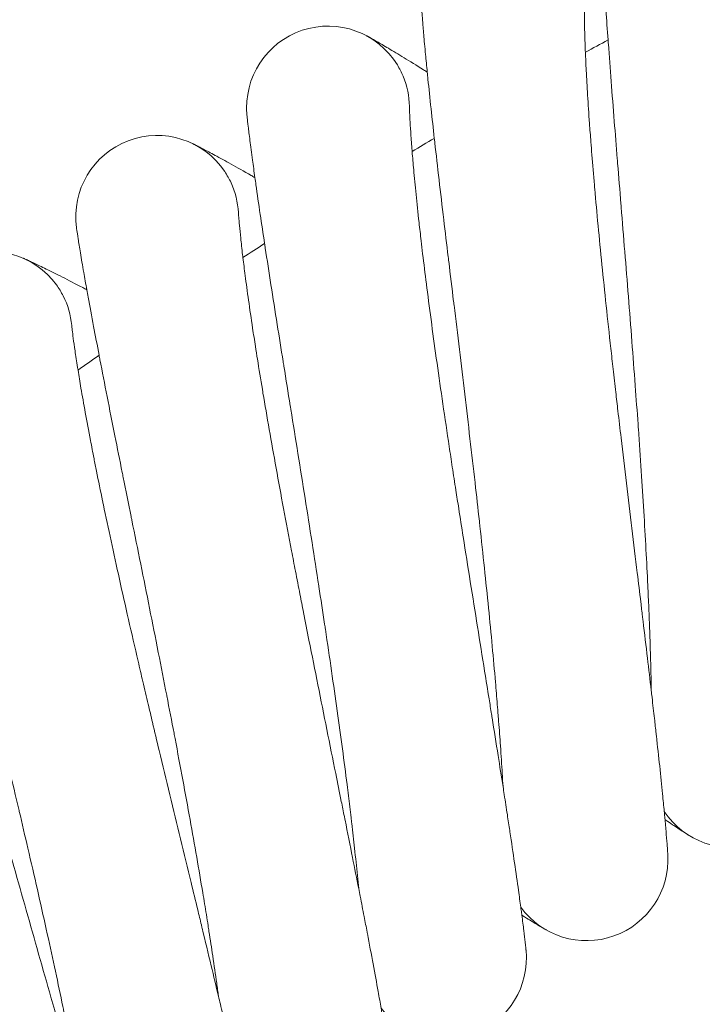
# Model space of a CAD drawing. Units: millimetres. Extents: x 1598 to 578302, y 1430 to 596964.
# Drawn here: x 6682 to 6749, y 5747 to 5844 of the extents above; entities that cross this region are included whole.
import ezdxf

# ---------------------------------------------------------------- set-up
doc = ezdxf.new("R2010")
doc.units = ezdxf.units.MM
doc.layers.add('Контур', color=7, linetype='Continuous', lineweight=15)

msp = doc.modelspace()

# ---------------------------------------------------------------- linework, layer by layer
at = {"layer": 'Контур'}
for p, q in [((6720.223, 5835.61), (6720.223, 5835.591)), ((6703.412, 5825.169), (6703.413, 5825.15)), ((6687.024, 5814.077), (6687.025, 5814.057))]:
    msp.add_line(p, q, dxfattribs=at)
for centre, radius, start, end in [((6712.224, 5835.493), 8, 31.5, 185.45561), ((6977.653, 5402.352), 500, 118.41053, 118.70164), ((6712.224, 5835.493), 8, 22.5, 31.5), ((6712.224, 5835.493), 8, 0.70141, 22.5), ((6695.424, 5824.738), 8, 33.75, 187.70523), ((6977.653, 5402.352), 500, 120.66053, 120.95164), ((6695.424, 5824.738), 8, 24.75, 33.75), ((6695.424, 5824.738), 8, 2.9507, 24.75), ((6977.653, 5402.352), 500, 122.91053, 123.20164), ((6679.058, 5813.332), 8, 36, 189.95486), ((6679.058, 5813.332), 8, 27, 36), ((6679.058, 5813.332), 8, 5.20102, 27), ((6977.653, 5402.352), 500, 125.16053, 125.45164), ((6751.934, 5770.692), 8, 213.78112, 0.96427), ((6737.647, 5761.546), 8, 216.03112, 3.27365), ((6723.73, 5751.847), 8, 218.28112, 5.54253)]:
    msp.add_arc(centre, radius, start, end, dxfattribs=at)
for points, knots in [([(6744.006, 5778.155), (6743.999, 5778.585), (6743.991, 5779.026), (6743.964, 5780.334), (6743.941, 5781.236), (6743.889, 5782.96), (6743.859, 5783.785), (6743.824, 5784.788), (6743.815, 5784.995), (6743.794, 5785.545), (6743.78, 5785.894), (6743.733, 5786.989), (6743.701, 5787.722), (6743.612, 5789.626), (6743.552, 5790.809), (6743.42, 5793.248), (6743.348, 5794.504), (6743.193, 5797.079), (6743.11, 5798.401), (6742.932, 5801.102), (6742.838, 5802.482), (6742.729, 5804.028), (6742.719, 5804.182), (6742.616, 5805.601), (6742.527, 5806.858), (6742.432, 5808.134), (6742.431, 5808.14), (6742.321, 5809.592), (6742.214, 5811.036), (6741.989, 5813.959), (6741.873, 5815.43), (6741.639, 5818.375), (6741.521, 5819.85), (6741.284, 5822.789), (6741.165, 5824.255), (6741.04, 5825.801), (6741.031, 5825.909), (6740.916, 5827.337), (6740.806, 5828.682), (6740.69, 5830.129), (6740.678, 5830.281), (6740.567, 5831.662), (6740.466, 5832.92), (6740.264, 5835.477), (6740.162, 5836.789), (6739.967, 5839.327), (6739.876, 5840.551), (6739.78, 5841.856), (6739.77, 5842), (6739.691, 5843.112), (6739.618, 5844.13), (6739.483, 5846.098), (6739.42, 5847.075), (6739.349, 5848.21), (6739.334, 5848.449), (6739.286, 5849.265), (6739.249, 5849.881), (6739.179, 5851.151), (6739.146, 5851.798), (6739.094, 5852.91), (6739.074, 5853.376), (6739.047, 5854.122), (6739.038, 5854.402), (6739.029, 5854.735), (6739.028, 5854.821), (6739.027, 5854.849)], [6.045606, 6.045606, 6.045606, 6.045606, 6.632138, 6.632138, 7.717463, 7.717463, 8.600483, 8.600483, 8.812704, 8.812704, 9.177115, 9.177115, 9.916338, 9.916338, 11.03063, 11.03063, 12.157654, 12.157654, 13.29691, 13.29691, 14.449778, 14.449778, 14.578448, 14.578448, 15.617216, 15.617216, 15.621706, 15.621706, 16.798813, 16.798813, 17.99436, 17.99436, 19.205013, 19.205013, 20.428616, 20.428616, 20.519233, 20.519233, 21.66557, 21.66557, 21.797732, 21.797732, 22.915002, 22.915002, 24.174588, 24.174588, 25.445466, 25.445466, 25.597228, 25.597228, 26.72522, 26.72522, 28.00499, 28.00499, 28.338442, 28.338442, 29.275163, 29.275163, 30.533522, 30.533522, 31.781972, 31.781972, 33.020416, 33.020416, 34, 34, 34, 34]), ([(6729.432, 5768.692), (6729.408, 5769.118), (6729.384, 5769.554), (6729.306, 5770.856), (6729.247, 5771.756), (6729.127, 5773.48), (6729.064, 5774.307), (6728.99, 5775.308), (6728.974, 5775.509), (6728.931, 5776.059), (6728.903, 5776.411), (6728.813, 5777.503), (6728.753, 5778.23), (6728.589, 5780.122), (6728.483, 5781.302), (6728.256, 5783.733), (6728.135, 5784.985), (6727.879, 5787.552), (6727.743, 5788.868), (6727.46, 5791.56), (6727.312, 5792.935), (6727.142, 5794.482), (6727.125, 5794.642), (6726.966, 5796.056), (6726.828, 5797.302), (6726.684, 5798.573), (6726.682, 5798.585), (6726.516, 5800.032), (6726.352, 5801.463), (6726.013, 5804.369), (6725.84, 5805.834), (6725.491, 5808.768), (6725.315, 5810.237), (6724.963, 5813.165), (6724.786, 5814.624), (6724.6, 5816.171), (6724.586, 5816.286), (6724.414, 5817.709), (6724.253, 5819.041), (6724.08, 5820.483), (6724.061, 5820.641), (6723.896, 5822.017), (6723.746, 5823.263), (6723.445, 5825.804), (6723.291, 5827.112), (6722.997, 5829.641), (6722.857, 5830.861), (6722.71, 5832.167), (6722.693, 5832.317), (6722.571, 5833.425), (6722.458, 5834.434), (6722.247, 5836.391), (6722.145, 5837.366), (6722.029, 5838.502), (6722.004, 5838.745), (6721.924, 5839.559), (6721.864, 5840.168), (6721.744, 5841.433), (6721.685, 5842.079), (6721.59, 5843.189), (6721.552, 5843.656), (6721.495, 5844.401), (6721.475, 5844.682), (6721.453, 5845.017), (6721.448, 5845.104), (6721.446, 5845.132)], [6.044607, 6.044607, 6.044607, 6.044607, 6.626035, 6.626035, 7.711361, 7.711361, 8.599575, 8.599575, 8.806622, 8.806622, 9.176228, 9.176228, 9.910239, 9.910239, 11.024522, 11.024522, 12.151523, 12.151523, 13.290752, 13.290752, 14.443598, 14.443598, 14.57775, 14.57775, 15.611011, 15.611011, 15.621045, 15.621045, 16.792575, 16.792575, 17.988109, 17.988109, 19.198739, 19.198739, 20.422311, 20.422311, 20.518737, 20.518737, 21.659257, 21.659257, 21.797284, 21.797284, 22.908673, 22.908673, 24.168261, 24.168261, 25.43914, 25.43914, 25.596898, 25.596898, 26.718886, 26.718886, 27.998748, 27.998748, 28.338217, 28.338217, 29.269016, 29.269016, 30.527471, 30.527471, 31.77602, 31.77602, 33.014552, 33.014552, 34, 34, 34, 34]), ([(6740.52, 5807.475), (6740.432, 5808.239), (6740.346, 5809.002), (6740.183, 5810.442), (6740.107, 5811.119), (6739.876, 5813.207), (6739.723, 5814.612), (6739.43, 5817.362), (6739.291, 5818.707), (6739.026, 5821.332), (6738.9, 5822.613), (6738.664, 5825.103), (6738.553, 5826.312), (6738.439, 5827.608), (6738.428, 5827.737), (6738.334, 5828.856), (6738.245, 5829.877), (6738.134, 5831.266), (6738.101, 5831.691), (6738.023, 5832.717), (6737.977, 5833.328), (6737.866, 5834.892), (6737.804, 5835.818), (6737.697, 5837.557), (6737.651, 5838.371), (6737.58, 5839.767), (6737.556, 5840.328), (6737.525, 5841.015), (6737.522, 5841.099), (6737.494, 5841.8), (6737.475, 5842.353), (6737.449, 5843.316), (6737.44, 5843.73), (6737.43, 5844.42), (6737.428, 5844.698), (6737.428, 5845.113), (6737.429, 5845.253), (6737.431, 5845.357), (6737.431, 5845.369), (6737.431, 5845.387), (6737.431, 5845.385), (6737.431, 5845.382)], [0, 0, 0, 0, 0.77276, 0.77276, 1.463203, 1.463203, 2.908609, 2.908609, 4.335616, 4.335616, 5.74555, 5.74555, 7.139901, 7.139901, 7.290222, 7.290222, 8.517938, 8.517938, 9.064033, 9.064033, 9.88259, 9.88259, 11.236024, 11.236024, 12.576991, 12.576991, 13.71068, 13.71068, 13.89803, 13.89803, 15.1868, 15.1868, 16.447285, 16.447285, 17.682349, 17.682349, 18.891098, 18.891098, 19.412351, 19.412351, 19.656296, 19.656296, 19.656296, 19.656296]), ([(6715.988, 5842.552), (6715.991, 5842.551), (6715.988, 5842.552), (6715.988, 5842.552), (6715.989, 5842.552), (6715.989, 5842.552), (6715.989, 5842.552), (6715.989, 5842.552), (6715.989, 5842.551), (6715.989, 5842.551), (6715.99, 5842.551), (6715.991, 5842.551), (6715.991, 5842.55), (6715.993, 5842.549), (6715.995, 5842.548), (6715.999, 5842.546), (6716.002, 5842.544), (6716.013, 5842.539), (6716.021, 5842.534), (6716.048, 5842.52), (6716.071, 5842.507), (6716.125, 5842.478), (6716.156, 5842.461), (6716.204, 5842.435), (6716.217, 5842.427), (6716.235, 5842.418), (6716.238, 5842.416), (6716.245, 5842.412), (6716.249, 5842.41), (6716.256, 5842.406), (6716.259, 5842.405), (6716.268, 5842.4), (6716.274, 5842.396), (6716.293, 5842.386), (6716.306, 5842.379), (6716.345, 5842.357), (6716.372, 5842.342), (6716.458, 5842.294), (6716.52, 5842.259), (6716.715, 5842.15), (6716.862, 5842.066), (6717.342, 5841.791), (6717.724, 5841.569), (6718.616, 5841.04), (6719.129, 5840.732), (6720.282, 5840.027), (6720.922, 5839.63), (6721.735, 5839.119), (6721.853, 5839.046), (6721.983, 5838.963)], [0, 0, 0, 0, 0.003044, 0.003044, 0.006087, 0.006087, 0.006348, 0.006348, 0.01123, 0.01123, 0.021517, 0.021517, 0.042091, 0.042091, 0.083239, 0.083239, 0.165535, 0.165535, 0.330126, 0.330126, 0.659309, 0.659309, 0.985789, 0.985789, 1.104241, 1.104241, 1.133854, 1.133854, 1.163467, 1.163467, 1.188465, 1.188465, 1.237308, 1.237308, 1.334993, 1.334993, 1.528056, 1.528056, 1.904952, 1.904952, 2.621822, 2.621822, 3.98744, 3.98744, 5.384254, 5.384254, 6.814447, 6.814447, 7.066483, 7.066483, 7.066483, 7.066483]), ([(6724.798, 5797.852), (6724.68, 5798.613), (6724.564, 5799.372), (6724.345, 5800.804), (6724.242, 5801.478), (6723.929, 5803.555), (6723.721, 5804.953), (6723.321, 5807.689), (6723.128, 5809.028), (6722.76, 5811.64), (6722.585, 5812.915), (6722.251, 5815.394), (6722.093, 5816.598), (6721.928, 5817.889), (6721.912, 5818.017), (6721.774, 5819.131), (6721.645, 5820.148), (6721.48, 5821.532), (6721.43, 5821.955), (6721.312, 5822.977), (6721.242, 5823.586), (6721.069, 5825.144), (6720.971, 5826.068), (6720.796, 5827.801), (6720.718, 5828.612), (6720.592, 5830.004), (6720.546, 5830.564), (6720.488, 5831.25), (6720.482, 5831.334), (6720.426, 5832.032), (6720.386, 5832.584), (6720.322, 5833.546), (6720.297, 5833.959), (6720.26, 5834.648), (6720.247, 5834.926), (6720.23, 5835.34), (6720.226, 5835.48), (6720.224, 5835.584), (6720.224, 5835.595), (6720.223, 5835.614), (6720.223, 5835.612), (6720.223, 5835.61)], [0, 0, 0, 0, 0.754794, 0.754794, 1.429025, 1.429025, 2.840649, 2.840649, 4.234302, 4.234302, 5.611299, 5.611299, 6.973078, 6.973078, 7.119931, 7.119931, 8.318899, 8.318899, 8.852286, 8.852286, 9.651688, 9.651688, 10.973415, 10.973415, 12.283055, 12.283055, 13.390326, 13.390326, 13.573288, 13.573288, 14.8319, 14.8319, 16.062991, 16.062991, 17.269074, 17.269074, 18.4496, 18.4496, 18.958813, 18.958813, 19.17849, 19.17849, 19.17849, 19.17849]), ([(6715.241, 5758.665), (6715.201, 5759.085), (6715.159, 5759.517), (6715.031, 5760.81), (6714.937, 5761.706), (6714.749, 5763.428), (6714.653, 5764.257), (6714.54, 5765.254), (6714.516, 5765.449), (6714.452, 5765.996), (6714.41, 5766.352), (6714.277, 5767.439), (6714.189, 5768.158), (6713.952, 5770.037), (6713.8, 5771.211), (6713.477, 5773.631), (6713.307, 5774.877), (6712.951, 5777.431), (6712.764, 5778.741), (6712.375, 5781.42), (6712.173, 5782.788), (6711.942, 5784.332), (6711.917, 5784.498), (6711.704, 5785.904), (6711.518, 5787.137), (6711.324, 5788.402), (6711.321, 5788.421), (6711.097, 5789.86), (6710.879, 5791.277), (6710.427, 5794.16), (6710.197, 5795.617), (6709.733, 5798.535), (6709.499, 5799.996), (6709.032, 5802.908), (6708.799, 5804.36), (6708.55, 5805.905), (6708.531, 5806.025), (6708.303, 5807.44), (6708.091, 5808.759), (6707.861, 5810.193), (6707.835, 5810.357), (6707.617, 5811.725), (6707.419, 5812.958), (6707.019, 5815.48), (6706.814, 5816.781), (6706.421, 5819.297), (6706.233, 5820.511), (6706.034, 5821.817), (6706.01, 5821.971), (6705.844, 5823.074), (6705.693, 5824.072), (6705.406, 5826.016), (6705.265, 5826.986), (6705.104, 5828.122), (6705.069, 5828.368), (6704.957, 5829.179), (6704.873, 5829.782), (6704.704, 5831.039), (6704.62, 5831.683), (6704.481, 5832.79), (6704.424, 5833.255), (6704.338, 5834), (6704.307, 5834.281), (6704.272, 5834.616), (6704.263, 5834.704), (6704.26, 5834.732)], [6.043665, 6.043665, 6.043665, 6.043665, 6.620282, 6.620282, 7.705608, 7.705608, 8.598719, 8.598719, 8.800889, 8.800889, 9.175392, 9.175392, 9.904491, 9.904491, 11.018765, 11.018765, 12.145743, 12.145743, 13.284947, 13.284947, 14.437774, 14.437774, 14.577093, 14.577093, 15.605161, 15.605161, 15.620421, 15.620421, 16.786696, 16.786696, 17.982217, 17.982217, 19.192825, 19.192825, 20.416368, 20.416368, 20.51827, 20.51827, 21.653307, 21.653307, 21.796863, 21.796863, 22.902708, 22.902708, 24.162297, 24.162297, 25.433176, 25.433176, 25.596588, 25.596588, 26.712915, 26.712915, 27.992864, 27.992864, 28.338005, 28.338005, 29.26322, 29.26322, 30.521766, 30.521766, 31.77041, 31.77041, 33.009024, 33.009024, 34, 34, 34, 34]), ([(6698.907, 5831.94), (6698.909, 5831.939), (6698.908, 5831.939), (6698.908, 5831.939), (6698.908, 5831.939), (6698.908, 5831.939), (6698.909, 5831.939), (6698.909, 5831.939), (6698.909, 5831.939), (6698.911, 5831.938), (6698.911, 5831.938), (6698.914, 5831.937), (6698.915, 5831.936), (6698.92, 5831.934), (6698.924, 5831.932), (6698.936, 5831.926), (6698.946, 5831.921), (6698.978, 5831.905), (6699.005, 5831.892), (6699.061, 5831.864), (6699.087, 5831.852), (6699.128, 5831.831), (6699.142, 5831.824), (6699.159, 5831.815), (6699.163, 5831.813), (6699.17, 5831.81), (6699.174, 5831.808), (6699.181, 5831.805), (6699.184, 5831.803), (6699.193, 5831.798), (6699.199, 5831.795), (6699.219, 5831.786), (6699.232, 5831.779), (6699.272, 5831.759), (6699.3, 5831.745), (6699.387, 5831.7), (6699.451, 5831.668), (6699.65, 5831.566), (6699.801, 5831.488), (6700.292, 5831.232), (6700.682, 5831.025), (6701.595, 5830.531), (6702.12, 5830.243), (6703.299, 5829.584), (6703.955, 5829.212), (6704.786, 5828.734), (6704.906, 5828.666), (6705.039, 5828.588)], [0, 0, 0, 0, 0.003043, 0.003043, 0.006087, 0.006087, 0.011776, 0.011776, 0.023156, 0.023156, 0.045916, 0.045916, 0.091435, 0.091435, 0.182472, 0.182472, 0.364548, 0.364548, 0.7287, 0.7287, 0.985492, 0.985492, 1.104067, 1.104067, 1.133711, 1.133711, 1.163355, 1.163355, 1.188379, 1.188379, 1.237272, 1.237272, 1.335058, 1.335058, 1.528321, 1.528321, 1.905608, 1.905608, 2.62322, 2.62322, 3.988777, 3.988777, 5.38553, 5.38553, 6.815671, 6.815671, 7.065937, 7.065937, 7.065937, 7.065937]), ([(6709.466, 5787.62), (6709.318, 5788.375), (6709.172, 5789.129), (6708.897, 5790.552), (6708.768, 5791.221), (6708.373, 5793.285), (6708.111, 5794.673), (6707.604, 5797.391), (6707.359, 5798.721), (6706.888, 5801.318), (6706.663, 5802.584), (6706.232, 5805.049), (6706.027, 5806.245), (6705.812, 5807.529), (6705.79, 5807.656), (6705.608, 5808.764), (6705.44, 5809.775), (6705.22, 5811.151), (6705.154, 5811.572), (6704.996, 5812.589), (6704.902, 5813.195), (6704.668, 5814.745), (6704.534, 5815.664), (6704.291, 5817.388), (6704.181, 5818.196), (6704, 5819.582), (6703.933, 5820.14), (6703.848, 5820.823), (6703.838, 5820.906), (6703.755, 5821.602), (6703.694, 5822.152), (6703.591, 5823.11), (6703.551, 5823.522), (6703.486, 5824.21), (6703.463, 5824.487), (6703.43, 5824.9), (6703.42, 5825.04), (6703.414, 5825.143), (6703.413, 5825.154), (6703.412, 5825.174), (6703.412, 5825.171), (6703.412, 5825.169)], [0, 0, 0, 0, 0.736782, 0.736782, 1.394777, 1.394777, 2.772551, 2.772551, 4.132784, 4.132784, 5.476778, 5.476778, 6.805917, 6.805917, 6.949291, 6.949291, 8.11946, 8.11946, 8.640106, 8.640106, 9.42032, 9.42032, 10.710286, 10.710286, 11.988536, 11.988536, 13.069325, 13.069325, 13.247893, 13.247893, 14.476295, 14.476295, 15.677928, 15.677928, 16.854986, 16.854986, 18.007231, 18.007231, 18.504355, 18.504355, 18.701727, 18.701727, 18.701727, 18.701727]), ([(6701.454, 5748.088), (6701.398, 5748.503), (6701.34, 5748.929), (6701.162, 5750.212), (6701.033, 5751.104), (6700.777, 5752.82), (6700.648, 5753.649), (6700.496, 5754.64), (6700.465, 5754.83), (6700.379, 5755.374), (6700.323, 5755.732), (6700.148, 5756.813), (6700.032, 5757.524), (6699.723, 5759.387), (6699.524, 5760.554), (6699.107, 5762.958), (6698.889, 5764.196), (6698.432, 5766.734), (6698.194, 5768.035), (6697.701, 5770.696), (6697.446, 5772.054), (6697.153, 5773.594), (6697.12, 5773.765), (6696.852, 5775.161), (6696.619, 5776.38), (6696.375, 5777.637), (6696.37, 5777.661), (6696.09, 5779.09), (6695.818, 5780.492), (6695.254, 5783.349), (6694.967, 5784.796), (6694.389, 5787.693), (6694.098, 5789.144), (6693.517, 5792.035), (6693.227, 5793.477), (6692.917, 5795.017), (6692.891, 5795.142), (6692.609, 5796.548), (6692.346, 5797.851), (6692.06, 5799.275), (6692.026, 5799.443), (6691.754, 5800.802), (6691.51, 5802.021), (6691.011, 5804.52), (6690.755, 5805.813), (6690.264, 5808.312), (6690.028, 5809.518), (6689.777, 5810.82), (6689.746, 5810.978), (6689.537, 5812.074), (6689.348, 5813.061), (6688.985, 5814.989), (6688.806, 5815.953), (6688.6, 5817.087), (6688.555, 5817.334), (6688.41, 5818.141), (6688.304, 5818.736), (6688.086, 5819.984), (6687.977, 5820.625), (6687.793, 5821.727), (6687.719, 5822.191), (6687.603, 5822.933), (6687.561, 5823.213), (6687.512, 5823.549), (6687.5, 5823.637), (6687.496, 5823.665)], [6.04278, 6.04278, 6.04278, 6.04278, 6.614877, 6.614877, 7.700204, 7.700204, 8.597914, 8.597914, 8.795504, 8.795504, 9.174606, 9.174606, 9.89909, 9.89909, 11.013356, 11.013356, 12.140314, 12.140314, 13.279494, 13.279494, 14.432303, 14.432303, 14.576475, 14.576475, 15.599667, 15.599667, 15.619835, 15.619835, 16.781173, 16.781173, 17.976682, 17.976682, 19.187269, 19.187269, 20.410785, 20.410785, 20.517831, 20.517831, 21.647716, 21.647716, 21.796466, 21.796466, 22.897104, 22.897104, 24.156695, 24.156695, 25.427574, 25.427574, 25.596296, 25.596296, 26.707305, 26.707305, 27.987336, 27.987336, 28.337806, 28.337806, 29.257776, 29.257776, 30.516407, 30.516407, 31.765138, 31.765138, 33.003831, 33.003831, 34, 34, 34, 34]), ([(6682.257, 5820.665), (6682.26, 5820.664), (6682.257, 5820.665), (6682.257, 5820.665), (6682.257, 5820.665), (6682.258, 5820.665), (6682.258, 5820.665), (6682.258, 5820.665), (6682.258, 5820.664), (6682.258, 5820.664), (6682.259, 5820.664), (6682.26, 5820.664), (6682.261, 5820.663), (6682.263, 5820.662), (6682.264, 5820.662), (6682.269, 5820.66), (6682.273, 5820.658), (6682.285, 5820.653), (6682.294, 5820.649), (6682.325, 5820.635), (6682.351, 5820.623), (6682.421, 5820.592), (6682.468, 5820.571), (6682.535, 5820.541), (6682.547, 5820.535), (6682.574, 5820.523), (6682.587, 5820.517), (6682.627, 5820.499), (6682.655, 5820.486), (6682.743, 5820.446), (6682.807, 5820.416), (6683.007, 5820.324), (6683.158, 5820.253), (6683.654, 5820.018), (6684.051, 5819.828), (6684.979, 5819.372), (6685.513, 5819.106), (6686.714, 5818.496), (6687.383, 5818.151), (6688.239, 5817.702), (6688.37, 5817.634), (6688.515, 5817.557)], [0, 0, 0, 0, 0.003031, 0.003031, 0.006063, 0.006063, 0.006211, 0.006211, 0.011667, 0.011667, 0.022877, 0.022877, 0.045297, 0.045297, 0.090136, 0.090136, 0.179814, 0.179814, 0.35917, 0.35917, 0.717882, 0.717882, 1.163774, 1.163774, 1.266782, 1.266782, 1.36466, 1.36466, 1.560417, 1.560417, 1.942458, 1.942458, 2.668653, 2.668653, 4.066201, 4.066201, 5.495616, 5.495616, 6.959276, 6.959276, 7.233579, 7.233579, 7.233579, 7.233579]), ([(6694.547, 5776.794), (6694.37, 5777.543), (6694.194, 5778.291), (6693.863, 5779.701), (6693.709, 5780.365), (6693.233, 5782.411), (6692.916, 5783.788), (6692.303, 5786.484), (6692.006, 5787.804), (6691.434, 5790.38), (6691.159, 5791.636), (6690.631, 5794.082), (6690.38, 5795.27), (6690.114, 5796.544), (6690.087, 5796.671), (6689.862, 5797.77), (6689.655, 5798.774), (6689.381, 5800.14), (6689.298, 5800.558), (6689.1, 5801.569), (6688.983, 5802.17), (6688.688, 5803.709), (6688.518, 5804.622), (6688.207, 5806.336), (6688.066, 5807.139), (6687.831, 5808.517), (6687.742, 5809.072), (6687.63, 5809.75), (6687.617, 5809.834), (6687.507, 5810.526), (6687.424, 5811.073), (6687.284, 5812.026), (6687.227, 5812.436), (6687.136, 5813.121), (6687.101, 5813.396), (6687.052, 5813.808), (6687.037, 5813.947), (6687.026, 5814.051), (6687.025, 5814.061), (6687.023, 5814.081), (6687.024, 5814.078), (6687.024, 5814.077)], [0, 0, 0, 0, 0.737155, 0.737155, 1.395343, 1.395343, 2.77366, 2.77366, 4.134427, 4.134427, 5.478965, 5.478965, 6.808641, 6.808641, 6.952114, 6.952114, 8.122696, 8.122696, 8.643594, 8.643594, 9.424097, 9.424097, 10.71451, 10.71451, 11.993277, 11.993277, 13.074553, 13.074553, 13.25319, 13.25319, 14.482049, 14.482049, 15.684213, 15.684213, 16.86164, 16.86164, 18.014366, 18.014366, 18.511791, 18.511791, 18.69328, 18.69328, 18.69328, 18.69328]), ([(6688.094, 5736.978), (6688.022, 5737.387), (6687.948, 5737.808), (6687.72, 5739.078), (6687.557, 5739.964), (6687.233, 5741.672), (6687.071, 5742.499), (6686.88, 5743.483), (6686.843, 5743.668), (6686.735, 5744.208), (6686.664, 5744.568), (6686.446, 5745.64), (6686.304, 5746.342), (6685.923, 5748.186), (6685.679, 5749.344), (6685.168, 5751.73), (6684.901, 5752.958), (6684.345, 5755.476), (6684.057, 5756.766), (6683.459, 5759.406), (6683.151, 5760.753), (6682.796, 5762.285), (6682.756, 5762.459), (6682.433, 5763.844), (6682.154, 5765.048), (6681.861, 5766.293), (6681.854, 5766.323), (6681.518, 5767.74), (6681.192, 5769.124), (6680.518, 5771.952), (6680.174, 5773.386), (6679.483, 5776.258), (6679.135, 5777.696), (6678.441, 5780.563), (6678.094, 5781.992), (6677.723, 5783.524), (6677.691, 5783.654), (6677.354, 5785.048), (6677.041, 5786.334), (6676.7, 5787.746), (6676.658, 5787.918), (6676.333, 5789.266), (6676.042, 5790.468), (6675.447, 5792.941), (6675.14, 5794.223), (6674.551, 5796.702), (6674.268, 5797.898), (6673.965, 5799.194), (6673.927, 5799.355), (6673.675, 5800.443), (6673.448, 5801.417), (6673.01, 5803.326), (6672.793, 5804.283), (6672.542, 5805.412), (6672.486, 5805.661), (6672.31, 5806.462), (6672.181, 5807.049), (6671.914, 5808.286), (6671.78, 5808.923), (6671.553, 5810.018), (6671.46, 5810.479), (6671.315, 5811.218), (6671.262, 5811.497), (6671.2, 5811.832), (6671.184, 5811.921), (6671.179, 5811.949)], [6.041952, 6.041952, 6.041952, 6.041952, 6.609818, 6.609818, 7.695147, 7.695147, 8.597161, 8.597161, 8.790464, 8.790464, 9.17387, 9.17387, 9.894036, 9.894036, 11.008294, 11.008294, 12.135233, 12.135233, 13.274391, 13.274391, 14.427183, 14.427183, 14.575897, 14.575897, 15.594524, 15.594524, 15.619287, 15.619287, 16.776004, 16.776004, 17.971502, 17.971502, 19.182069, 19.182069, 20.40556, 20.40556, 20.51742, 20.51742, 21.642485, 21.642485, 21.796095, 21.796095, 22.891859, 22.891859, 24.151451, 24.151451, 25.422331, 25.422331, 25.596022, 25.596022, 26.702055, 26.702055, 27.982163, 27.982163, 28.33762, 28.33762, 29.25268, 29.25268, 30.511391, 30.511391, 31.760206, 31.760206, 32.998971, 32.998971, 34, 34, 34, 34]), ([(6745.634, 5761.995), (6745.634, 5761.995), (6745.634, 5761.995), (6745.634, 5761.995), (6745.634, 5761.995), (6745.634, 5761.995), (6745.634, 5761.995), (6745.634, 5761.996), (6745.634, 5761.996), (6745.634, 5761.997), (6745.634, 5761.998), (6745.634, 5762), (6745.634, 5762.002), (6745.634, 5762.007), (6745.634, 5762.01), (6745.633, 5762.023), (6745.632, 5762.034), (6745.63, 5762.069), (6745.628, 5762.098), (6745.624, 5762.167), (6745.621, 5762.208), (6745.615, 5762.3), (6745.612, 5762.352), (6745.6, 5762.522), (6745.591, 5762.657), (6745.556, 5763.121), (6745.526, 5763.513), (6745.451, 5764.408), (6745.402, 5764.947), (6745.351, 5765.53), (6745.341, 5765.634), (6745.317, 5765.897), (6745.302, 5766.058), (6745.23, 5766.81), (6745.178, 5767.362), (6745.032, 5768.825), (6744.938, 5769.74), (6744.736, 5771.65), (6744.621, 5772.691), (6744.505, 5773.752), (6744.496, 5773.83), (6744.434, 5774.389), (6744.38, 5774.88), (6744.245, 5776.071), (6744.166, 5776.763), (6744.058, 5777.702), (6744.033, 5777.922), (6743.882, 5779.21), (6743.762, 5780.249), (6743.494, 5782.52), (6743.346, 5783.759), (6743.183, 5785.125), (6743.164, 5785.286), (6743.089, 5785.906), (6743.034, 5786.369), (6742.863, 5787.792), (6742.748, 5788.743), (6742.457, 5791.151), (6742.28, 5792.619), (6741.925, 5795.569), (6741.746, 5797.051), (6741.392, 5800.02), (6741.215, 5801.505), (6740.936, 5803.885), (6740.832, 5804.776), (6740.658, 5806.269), (6740.589, 5806.872), (6740.52, 5807.475)], [0, 0, 0, 0, 0.003019, 0.003019, 0.006448, 0.006448, 0.013238, 0.013238, 0.026749, 0.026749, 0.053702, 0.053702, 0.107541, 0.107541, 0.215218, 0.215218, 0.430572, 0.430572, 0.822235, 0.822235, 1.20928, 1.20928, 1.590644, 1.590644, 2.335192, 2.335192, 3.800052, 3.800052, 5.115449, 5.115449, 5.339785, 5.339785, 5.72284, 5.72284, 6.889337, 6.889337, 8.452953, 8.452953, 9.923816, 9.923816, 10.0293, 10.0293, 10.705559, 10.705559, 11.613035, 11.613035, 11.897941, 11.897941, 13.186153, 13.186153, 14.570961, 14.570961, 14.746109, 14.746109, 15.260103, 15.260103, 16.292976, 16.292976, 17.825143, 17.825143, 19.34044, 19.34044, 20.840042, 20.840042, 21.735054, 21.735054, 22.343704, 22.343704, 22.343704, 22.343704]), ([(6731.694, 5752.608), (6731.694, 5752.609), (6731.694, 5752.609), (6731.694, 5752.609), (6731.694, 5752.609), (6731.694, 5752.609), (6731.694, 5752.609), (6731.694, 5752.61), (6731.694, 5752.61), (6731.694, 5752.611), (6731.693, 5752.612), (6731.693, 5752.614), (6731.693, 5752.615), (6731.693, 5752.62), (6731.692, 5752.623), (6731.691, 5752.636), (6731.69, 5752.645), (6731.687, 5752.68), (6731.684, 5752.709), (6731.679, 5752.754), (6731.678, 5752.763), (6731.676, 5752.782), (6731.675, 5752.791), (6731.672, 5752.821), (6731.67, 5752.843), (6731.663, 5752.91), (6731.658, 5752.961), (6731.64, 5753.127), (6731.625, 5753.258), (6731.574, 5753.71), (6731.529, 5754.091), (6731.42, 5754.98), (6731.347, 5755.537), (6731.274, 5756.112), (6731.263, 5756.196), (6731.229, 5756.456), (6731.205, 5756.635), (6731.104, 5757.379), (6731.033, 5757.91), (6730.834, 5759.334), (6730.705, 5760.24), (6730.426, 5762.161), (6730.265, 5763.23), (6730.109, 5764.281), (6730.102, 5764.326), (6730.018, 5764.88), (6729.939, 5765.402), (6729.758, 5766.583), (6729.657, 5767.239), (6729.513, 5768.17), (6729.474, 5768.424), (6729.273, 5769.704), (6729.118, 5770.701), (6728.762, 5772.956), (6728.558, 5774.229), (6728.342, 5775.586), (6728.323, 5775.705), (6728.225, 5776.321), (6728.145, 5776.822), (6727.918, 5778.236), (6727.773, 5779.142), (6727.395, 5781.494), (6727.16, 5782.952), (6726.689, 5785.886), (6726.453, 5787.359), (6725.982, 5790.311), (6725.747, 5791.789), (6725.367, 5794.198), (6725.222, 5795.126), (6724.983, 5796.653), (6724.89, 5797.253), (6724.798, 5797.852)], [0, 0, 0, 0, 0.003031, 0.003031, 0.006194, 0.006194, 0.012521, 0.012521, 0.025174, 0.025174, 0.050454, 0.050454, 0.10096, 0.10096, 0.201973, 0.201973, 0.404, 0.404, 0.802283, 0.802283, 0.896997, 0.896997, 0.989868, 0.989868, 1.17561, 1.17561, 1.542673, 1.542673, 2.259107, 2.259107, 3.66839, 3.66839, 4.995903, 4.995903, 5.171816, 5.171816, 5.589105, 5.589105, 6.68484, 6.68484, 8.211521, 8.211521, 9.691927, 9.691927, 9.750697, 9.750697, 10.455406, 10.455406, 11.297735, 11.297735, 11.619938, 11.619938, 12.834418, 12.834418, 14.230484, 14.230484, 14.358299, 14.358299, 14.903534, 14.903534, 15.869395, 15.869395, 17.366197, 17.366197, 18.846512, 18.846512, 20.311551, 20.311551, 21.227146, 21.227146, 21.82151, 21.82151, 21.82151, 21.82151]), ([(6718.132, 5742.682), (6718.132, 5742.682), (6718.132, 5742.682), (6718.132, 5742.682), (6718.132, 5742.683), (6718.132, 5742.683), (6718.132, 5742.683), (6718.132, 5742.683), (6718.132, 5742.683), (6718.132, 5742.684), (6718.132, 5742.684), (6718.132, 5742.685), (6718.132, 5742.686), (6718.131, 5742.689), (6718.131, 5742.691), (6718.13, 5742.698), (6718.129, 5742.703), (6718.127, 5742.721), (6718.125, 5742.736), (6718.12, 5742.773), (6718.117, 5742.794), (6718.111, 5742.836), (6718.108, 5742.854), (6718.103, 5742.894), (6718.099, 5742.915), (6718.09, 5742.983), (6718.082, 5743.034), (6718.058, 5743.199), (6718.038, 5743.331), (6717.969, 5743.782), (6717.909, 5744.162), (6717.765, 5745.047), (6717.671, 5745.597), (6717.575, 5746.17), (6717.56, 5746.257), (6717.515, 5746.515), (6717.485, 5746.69), (6717.355, 5747.431), (6717.262, 5747.961), (6717.007, 5749.382), (6716.842, 5750.283), (6716.488, 5752.189), (6716.286, 5753.244), (6716.089, 5754.289), (6716.079, 5754.34), (6715.974, 5754.89), (6715.875, 5755.403), (6715.648, 5756.577), (6715.521, 5757.234), (6715.34, 5758.159), (6715.292, 5758.405), (6715.041, 5759.676), (6714.845, 5760.673), (6714.401, 5762.913), (6714.149, 5764.169), (6713.88, 5765.518), (6713.855, 5765.643), (6713.732, 5766.255), (6713.634, 5766.744), (6713.352, 5768.149), (6713.17, 5769.056), (6712.698, 5771.399), (6712.406, 5772.847), (6711.82, 5775.76), (6711.526, 5777.223), (6710.94, 5780.154), (6710.647, 5781.622), (6710.175, 5784.007), (6709.995, 5784.921), (6709.698, 5786.429), (6709.582, 5787.025), (6709.466, 5787.62)], [0, 0, 0, 0, 0.003043, 0.003043, 0.007242, 0.007242, 0.008291, 0.008291, 0.015449, 0.015449, 0.031862, 0.031862, 0.064495, 0.064495, 0.129568, 0.129568, 0.259715, 0.259715, 0.520009, 0.520009, 0.783767, 0.783767, 0.966583, 0.966583, 1.148324, 1.148324, 1.507505, 1.507505, 2.208659, 2.208659, 3.588026, 3.588026, 4.876117, 4.876117, 5.055474, 5.055474, 5.455101, 5.455101, 6.532291, 6.532291, 8.022503, 8.022503, 9.459569, 9.459569, 9.524819, 9.524819, 10.204749, 10.204749, 11.034704, 11.034704, 11.341374, 11.341374, 12.534487, 12.534487, 13.88932, 13.88932, 14.021737, 14.021737, 14.546245, 14.546245, 15.49656, 15.49656, 16.957374, 16.957374, 18.402163, 18.402163, 19.831991, 19.831991, 20.718219, 20.718219, 21.298273, 21.298273, 21.298273, 21.298273]), ([(6704.971, 5732.231), (6704.971, 5732.233), (6704.971, 5732.231), (6704.971, 5732.231), (6704.971, 5732.231), (6704.971, 5732.231), (6704.971, 5732.231), (6704.971, 5732.232), (6704.971, 5732.232), (6704.971, 5732.232), (6704.971, 5732.232), (6704.971, 5732.233), (6704.971, 5732.234), (6704.97, 5732.235), (6704.97, 5732.237), (6704.969, 5732.241), (6704.969, 5732.244), (6704.967, 5732.254), (6704.966, 5732.262), (6704.96, 5732.291), (6704.956, 5732.315), (6704.949, 5732.352), (6704.948, 5732.359), (6704.945, 5732.375), (6704.944, 5732.384), (6704.94, 5732.402), (6704.938, 5732.412), (6704.933, 5732.441), (6704.929, 5732.462), (6704.917, 5732.529), (6704.907, 5732.579), (6704.877, 5732.742), (6704.852, 5732.872), (6704.766, 5733.316), (6704.692, 5733.691), (6704.513, 5734.568), (6704.396, 5735.122), (6704.278, 5735.688), (6704.261, 5735.767), (6704.207, 5736.024), (6704.169, 5736.204), (6704.01, 5736.937), (6703.898, 5737.457), (6703.59, 5738.856), (6703.39, 5739.748), (6702.96, 5741.645), (6702.714, 5742.704), (6702.476, 5743.739), (6702.467, 5743.777), (6702.34, 5744.322), (6702.219, 5744.842), (6701.946, 5746.005), (6701.796, 5746.645), (6701.579, 5747.562), (6701.518, 5747.818), (6701.219, 5749.077), (6700.986, 5750.054), (6700.455, 5752.273), (6700.15, 5753.533), (6699.829, 5754.868), (6699.802, 5754.979), (6699.656, 5755.585), (6699.535, 5756.084), (6699.198, 5757.476), (6698.984, 5758.361), (6698.424, 5760.67), (6698.076, 5762.105), (6697.376, 5764.992), (6697.025, 5766.442), (6696.323, 5769.348), (6695.974, 5770.803), (6695.404, 5773.182), (6695.185, 5774.103), (6694.826, 5775.613), (6694.686, 5776.204), (6694.547, 5776.794)], [0, 0, 0, 0, 0.003044, 0.003044, 0.003926, 0.003926, 0.006088, 0.006088, 0.011573, 0.011573, 0.022545, 0.022545, 0.044487, 0.044487, 0.088373, 0.088373, 0.176143, 0.176143, 0.351684, 0.351684, 0.702766, 0.702766, 0.784476, 0.784476, 0.875628, 0.875628, 0.966065, 0.966065, 1.146939, 1.146939, 1.504397, 1.504397, 2.202156, 2.202156, 3.574796, 3.574796, 4.878088, 4.878088, 5.04272, 5.04272, 5.457307, 5.457307, 6.52002, 6.52002, 8.010718, 8.010718, 9.463377, 9.463377, 9.513508, 9.513508, 10.20886, 10.20886, 11.024097, 11.024097, 11.345946, 11.345946, 12.524588, 12.524588, 13.894897, 13.894897, 14.012544, 14.012544, 14.552093, 14.552093, 15.488093, 15.488093, 16.949627, 16.949627, 18.395155, 18.395155, 19.825716, 19.825716, 20.726495, 20.726495, 21.30672, 21.30672, 21.30672, 21.30672]), ([(6692.23, 5721.271), (6692.23, 5721.274), (6692.23, 5721.271), (6692.23, 5721.271), (6692.23, 5721.272), (6692.23, 5721.272), (6692.23, 5721.272), (6692.23, 5721.272), (6692.23, 5721.273), (6692.23, 5721.273), (6692.23, 5721.274), (6692.229, 5721.276), (6692.229, 5721.277), (6692.228, 5721.281), (6692.228, 5721.284), (6692.225, 5721.294), (6692.224, 5721.302), (6692.217, 5721.33), (6692.212, 5721.355), (6692.204, 5721.391), (6692.202, 5721.399), (6692.2, 5721.41), (6692.199, 5721.415), (6692.197, 5721.424), (6692.196, 5721.428), (6692.192, 5721.442), (6692.19, 5721.452), (6692.184, 5721.482), (6692.179, 5721.503), (6692.164, 5721.568), (6692.153, 5721.616), (6692.117, 5721.775), (6692.087, 5721.902), (6691.985, 5722.338), (6691.897, 5722.705), (6691.685, 5723.574), (6691.544, 5724.132), (6691.404, 5724.691), (6691.387, 5724.76), (6691.323, 5725.013), (6691.275, 5725.2), (6691.088, 5725.924), (6690.958, 5726.43), (6690.599, 5727.802), (6690.365, 5728.684), (6689.858, 5730.571), (6689.567, 5731.635), (6689.289, 5732.658), (6689.283, 5732.681), (6689.135, 5733.22), (6688.989, 5733.75), (6688.672, 5734.9), (6688.5, 5735.518), (6688.248, 5736.424), (6688.173, 5736.694), (6687.824, 5737.939), (6687.558, 5738.89), (6686.941, 5741.085), (6686.582, 5742.35), (6686.208, 5743.672), (6686.182, 5743.763), (6686.012, 5744.362), (6685.867, 5744.874), (6685.476, 5746.251), (6685.232, 5747.109), (6684.588, 5749.374), (6684.184, 5750.794), (6683.371, 5753.651), (6682.963, 5755.086), (6682.149, 5757.962), (6681.742, 5759.402), (6681.074, 5761.777), (6680.813, 5762.707), (6680.39, 5764.222), (6680.227, 5764.806), (6680.065, 5765.39)], [0, 0, 0, 0, 0.003034, 0.003034, 0.006069, 0.006069, 0.011686, 0.011686, 0.02292, 0.02292, 0.045388, 0.045388, 0.090325, 0.090325, 0.180198, 0.180198, 0.359945, 0.359945, 0.719439, 0.719439, 0.805099, 0.805099, 0.85224, 0.85224, 0.900478, 0.900478, 0.995856, 0.995856, 1.182227, 1.182227, 1.537429, 1.537429, 2.247832, 2.247832, 3.64525, 3.64525, 5.001877, 5.001877, 5.150282, 5.150282, 5.595802, 5.595802, 6.664931, 6.664931, 8.193296, 8.193296, 9.703561, 9.703561, 9.734066, 9.734066, 10.467971, 10.467971, 11.28314, 11.28314, 11.633928, 11.633928, 12.821869, 12.821869, 14.247568, 14.247568, 14.347761, 14.347761, 14.921452, 14.921452, 15.860946, 15.860946, 17.359775, 17.359775, 18.842208, 18.842208, 20.309304, 20.309304, 21.252546, 21.252546, 21.847441, 21.847441, 21.847441, 21.847441]), ([(6745.359, 5765.445), (6745.393, 5765.421), (6745.421, 5765.403), (6745.914, 5765.073), (6746.31, 5764.81), (6746.952, 5764.386), (6747.195, 5764.228), (6747.543, 5764.004), (6747.561, 5763.993), (6747.666, 5763.926), (6747.686, 5763.913), (6747.686, 5763.913)], [29.439928, 29.439928, 29.439928, 29.439928, 29.518182, 29.518182, 30.706644, 30.706644, 31.86943, 31.86943, 32.991363, 32.991363, 33, 33, 33, 33]), ([(6731.283, 5756.045), (6731.321, 5756.021), (6731.351, 5756.003), (6731.859, 5755.691), (6732.264, 5755.444), (6732.921, 5755.047), (6733.169, 5754.899), (6733.524, 5754.689), (6733.635, 5754.625), (6733.669, 5754.606)], [29.439978, 29.439978, 29.439978, 29.439978, 29.52462, 29.52462, 30.712922, 30.712922, 31.875571, 31.875571, 33, 33, 33, 33])]:
    msp.add_open_spline(points, degree=3, knots=knots, dxfattribs=at)

doc.saveas('drawing.dxf')
